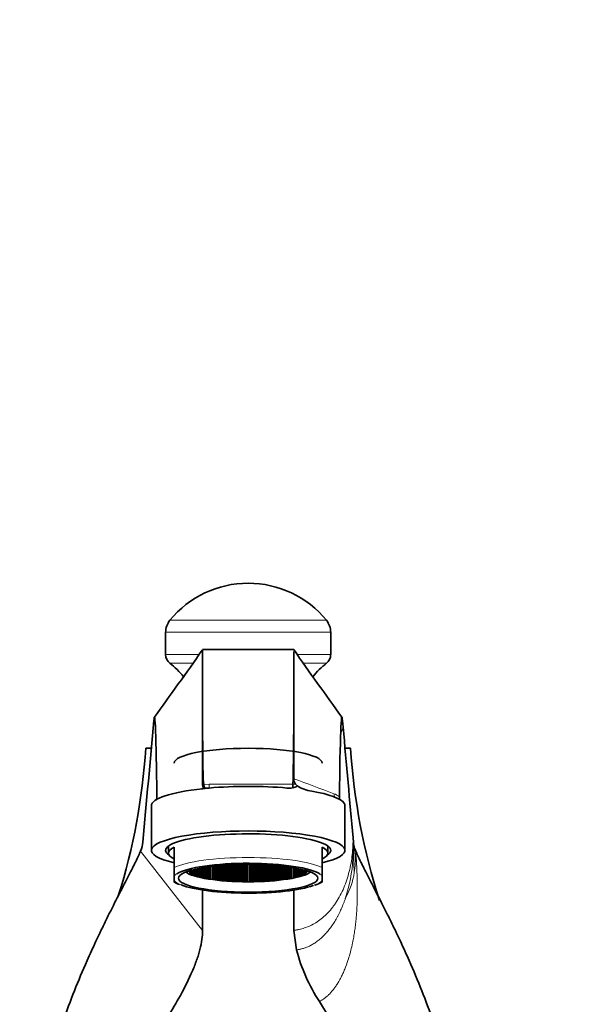
# Model space of a CAD drawing. Units: millimetres. Extents: x 0 to 2437, y 0 to 2748.
# Drawn here: x 1046 to 1147, y 1916 to 2089 of the extents above; entities that cross this region are included whole.
import ezdxf
from ezdxf import colors
from ezdxf.entities.mleader import LeaderData, LeaderLine
from ezdxf.math import Vec2, Vec3

# ---------------------------------------------------------------- set-up
doc = ezdxf.new("R2010")
doc.units = ezdxf.units.MM
doc.layers.add('DV1_Défaut', color=7, linetype='Continuous')
doc.layers.add('Défaut', color=7, linetype='Continuous')

# ---------------------------------------------------------------- blocks, each defined once
blk = doc.blocks.new('_DOT')
at = {"color": 0}
blk.add_line((0, 0), (-1, 0), dxfattribs=at)
at = {"color": 0, "const_width": 0.333}
blk.add_lwpolyline([(-0.1665, 0, 1), (0.1665, 0, 1)], format="xyb", close=True, dxfattribs=at)
blk = doc.blocks.new('SE')
at = {"layer": 'DV1_Défaut', "color": 7, "linetype": 'Continuous', "lineweight": 18}
for p, q in [((1072.36, 1983.72), (1099.86, 1983.72)), ((1071.61, 1981.61), (1100.61, 1981.61)), ((1071.61, 1977.69), (1077.37, 1977.69)), ((1072.33, 1976.19), (1076.29, 1976.19)), ((1094.85, 1977.69), (1100.61, 1977.69)), ((1095.82, 1976.19), (1099.88, 1976.19)), ((1078.29, 1954.85), (1079.28, 1954.94)), ((1079.28, 1954.94), (1093.93, 1954.94)), ((1079.28, 1954.24), (1079.28, 1954.94)), ((1104.61, 1944.74), (1104.53, 1941.77)), ((1067.21, 1943.17), (1078.11, 1929.23)), ((1104.53, 1941.77), (1104.67, 1941.42))]:
    blk.add_line(p, q, dxfattribs=at)
at = {"layer": 'DV1_Défaut', "color": 7, "linetype": 'Continuous', "lineweight": 35}
for p, q in [((1071.61, 1981.61), (1071.61, 1977.69)), ((1100.61, 1977.69), (1100.61, 1981.61)), ((1094.11, 1978.58), (1078.11, 1978.58)), ((1094.11, 1973.71), (1094.11, 1978.26)), ((1078.11, 1964.49), (1078.11, 1973.71)), ((1094.11, 1964.2), (1094.11, 1973.71)), ((1102.8, 1964.96), (1102.69, 1966.11)), ((1069.08, 1961.23), (1068.11, 1961.23)), ((1103.13, 1961.23), (1104.11, 1961.23)), ((1078.2, 1955.78), (1078.29, 1954.85)), ((1094.01, 1955.78), (1093.93, 1954.94)), ((1093.93, 1954.33), (1093.93, 1954.26)), ((1094.7, 1954.6), (1094.42, 1954.93)), ((1069.11, 1951.13), (1069.11, 1943.29)), ((1103.11, 1943.29), (1103.11, 1951.13)), ((1104.61, 1944.74), (1104.54, 1945.48)), ((1072.11, 1944.05), (1072.11, 1942.8)), ((1073.11, 1940.27), (1073.11, 1943.84)), ((1099.11, 1940.27), (1099.11, 1943.84)), ((1100.11, 1942.8), (1100.11, 1944.05)), ((1073.11, 1938.77), (1073.11, 1940.27)), ((1076.86, 1939.98), (1076.78, 1939.98)), ((1076.86, 1939.78), (1076.86, 1939.98)), ((1077.16, 1940.07), (1077.16, 1940.04)), ((1077.16, 1940.04), (1078.16, 1940.04)), ((1078.16, 1939.98), (1077.16, 1939.98)), ((1077.16, 1939.98), (1077.16, 1939.78)), ((1078.16, 1940.24), (1078.06, 1940.24)), ((1078.16, 1940.04), (1078.16, 1940.24)), ((1078.16, 1939.78), (1078.16, 1939.98)), ((1078.46, 1940.31), (1078.46, 1940.3)), ((1078.46, 1940.3), (1079.46, 1940.3)), ((1079.46, 1940.24), (1078.46, 1940.24)), ((1078.46, 1940.24), (1078.46, 1940.04)), ((1078.46, 1940.04), (1079.46, 1940.04)), ((1079.46, 1939.98), (1078.46, 1939.98)), ((1078.46, 1939.98), (1078.46, 1939.78)), ((1079.46, 1940.3), (1079.46, 1940.45)), ((1079.46, 1940.04), (1079.46, 1940.24)), ((1079.46, 1939.78), (1079.46, 1939.98)), ((1079.76, 1940.49), (1079.76, 1940.3)), ((1079.76, 1940.3), (1080.76, 1940.3)), ((1080.76, 1940.24), (1079.76, 1940.24)), ((1079.76, 1940.24), (1079.76, 1940.04)), ((1079.76, 1940.04), (1080.76, 1940.04)), ((1080.76, 1939.98), (1079.76, 1939.98)), ((1079.76, 1939.98), (1079.76, 1939.78)), ((1080.76, 1940.5), (1079.86, 1940.5)), ((1080.4, 1940.56), (1080.76, 1940.56)), ((1080.76, 1940.56), (1080.76, 1940.6)), ((1080.76, 1940.3), (1080.76, 1940.5)), ((1080.76, 1940.04), (1080.76, 1940.24)), ((1080.76, 1939.78), (1080.76, 1939.98)), ((1081.06, 1940.62), (1081.06, 1940.56)), ((1081.06, 1940.56), (1082.06, 1940.56)), ((1081.06, 1940.5), (1081.06, 1940.3)), ((1082.06, 1940.5), (1081.06, 1940.5)), ((1081.06, 1940.3), (1082.06, 1940.3)), ((1082.06, 1940.24), (1081.06, 1940.24)), ((1081.06, 1940.24), (1081.06, 1940.04)), ((1081.06, 1940.04), (1082.06, 1940.04)), ((1082.06, 1939.98), (1081.06, 1939.98)), ((1081.06, 1939.98), (1081.06, 1939.78)), ((1082.06, 1940.56), (1082.06, 1940.7)), ((1082.06, 1940.3), (1082.06, 1940.5)), ((1082.06, 1940.04), (1082.06, 1940.24)), ((1082.06, 1939.78), (1082.06, 1939.98)), ((1082.36, 1940.72), (1082.36, 1940.56)), ((1082.36, 1940.56), (1083.36, 1940.56)), ((1082.36, 1940.5), (1082.36, 1940.3)), ((1083.36, 1940.5), (1082.36, 1940.5)), ((1082.36, 1940.3), (1083.36, 1940.3)), ((1083.36, 1940.24), (1082.36, 1940.24)), ((1082.36, 1940.24), (1082.36, 1940.04)), ((1082.36, 1940.04), (1083.36, 1940.04)), ((1083.36, 1939.98), (1082.36, 1939.98)), ((1082.36, 1939.98), (1082.36, 1939.78)), ((1083.36, 1940.76), (1082.96, 1940.76)), ((1083.36, 1940.56), (1083.36, 1940.76)), ((1083.36, 1940.3), (1083.36, 1940.5)), ((1083.36, 1940.04), (1083.36, 1940.24)), ((1083.36, 1939.78), (1083.36, 1939.98)), ((1084.66, 1940.76), (1083.66, 1940.76)), ((1083.66, 1940.76), (1083.66, 1940.56)), ((1083.66, 1940.56), (1084.66, 1940.56)), ((1083.66, 1940.5), (1083.66, 1940.3)), ((1084.66, 1940.5), (1083.66, 1940.5)), ((1083.66, 1940.3), (1084.66, 1940.3)), ((1084.66, 1940.24), (1083.66, 1940.24)), ((1083.66, 1940.24), (1083.66, 1940.04)), ((1083.66, 1940.04), (1084.66, 1940.04)), ((1084.66, 1939.98), (1083.66, 1939.98)), ((1083.66, 1939.98), (1083.66, 1939.78)), ((1084.46, 1940.82), (1084.66, 1940.82)), ((1084.66, 1940.82), (1084.66, 1940.82)), ((1084.66, 1940.56), (1084.66, 1940.76)), ((1084.66, 1940.3), (1084.66, 1940.5)), ((1084.66, 1940.04), (1084.66, 1940.24)), ((1084.66, 1939.78), (1084.66, 1939.98)), ((1084.96, 1940.83), (1084.96, 1940.82)), ((1084.96, 1940.82), (1085.96, 1940.82)), ((1085.96, 1940.76), (1084.96, 1940.76)), ((1084.96, 1940.76), (1084.96, 1940.56)), ((1084.96, 1940.56), (1085.96, 1940.56)), ((1084.96, 1940.5), (1084.96, 1940.3)), ((1085.96, 1940.5), (1084.96, 1940.5)), ((1084.96, 1940.3), (1085.96, 1940.3)), ((1085.96, 1940.24), (1084.96, 1940.24)), ((1084.96, 1940.24), (1084.96, 1940.04)), ((1084.96, 1940.04), (1085.96, 1940.04)), ((1085.96, 1939.98), (1084.96, 1939.98)), ((1084.96, 1939.98), (1084.96, 1939.78)), ((1085.96, 1940.82), (1085.96, 1940.84)), ((1085.96, 1940.56), (1085.96, 1940.76)), ((1085.96, 1940.3), (1085.96, 1940.5)), ((1085.96, 1940.04), (1085.96, 1940.24)), ((1085.96, 1939.78), (1085.96, 1939.98)), ((1086.26, 1940.84), (1086.26, 1940.82)), ((1086.26, 1940.82), (1087.26, 1940.82)), ((1087.26, 1940.76), (1086.26, 1940.76)), ((1086.26, 1940.76), (1086.26, 1940.56)), ((1086.26, 1940.56), (1087.26, 1940.56)), ((1087.26, 1940.5), (1086.26, 1940.5)), ((1086.26, 1940.5), (1086.26, 1940.3)), ((1086.26, 1940.3), (1087.26, 1940.3)), ((1087.26, 1940.24), (1086.26, 1940.24)), ((1086.26, 1940.24), (1086.26, 1940.04)), ((1086.26, 1940.04), (1087.26, 1940.04)), ((1086.26, 1939.98), (1086.26, 1939.78)), ((1087.26, 1939.98), (1086.26, 1939.98)), ((1087.26, 1940.82), (1087.26, 1940.83)), ((1087.26, 1940.56), (1087.26, 1940.76)), ((1087.26, 1940.3), (1087.26, 1940.5)), ((1087.26, 1940.04), (1087.26, 1940.24)), ((1087.26, 1939.78), (1087.26, 1939.98)), ((1087.56, 1940.82), (1087.56, 1940.82)), ((1087.56, 1940.82), (1087.75, 1940.82)), ((1088.56, 1940.76), (1087.56, 1940.76)), ((1087.56, 1940.76), (1087.56, 1940.56)), ((1087.56, 1940.56), (1088.56, 1940.56)), ((1088.56, 1940.5), (1087.56, 1940.5)), ((1087.56, 1940.5), (1087.56, 1940.3)), ((1087.56, 1940.3), (1088.56, 1940.3)), ((1088.56, 1940.24), (1087.56, 1940.24)), ((1087.56, 1940.24), (1087.56, 1940.04)), ((1087.56, 1940.04), (1088.56, 1940.04)), ((1087.56, 1939.98), (1087.56, 1939.78)), ((1088.56, 1939.98), (1087.56, 1939.98)), ((1088.56, 1940.56), (1088.56, 1940.76)), ((1088.56, 1940.3), (1088.56, 1940.5)), ((1088.56, 1940.04), (1088.56, 1940.24)), ((1088.56, 1939.78), (1088.56, 1939.98)), ((1088.86, 1940.76), (1088.86, 1940.56)), ((1089.25, 1940.76), (1088.86, 1940.76)), ((1088.86, 1940.56), (1089.86, 1940.56)), ((1089.86, 1940.5), (1088.86, 1940.5)), ((1088.86, 1940.5), (1088.86, 1940.3)), ((1088.86, 1940.3), (1089.86, 1940.3)), ((1089.86, 1940.24), (1088.86, 1940.24)), ((1088.86, 1940.24), (1088.86, 1940.04)), ((1088.86, 1940.04), (1089.86, 1940.04)), ((1088.86, 1939.98), (1088.86, 1939.78)), ((1089.86, 1939.98), (1088.86, 1939.98)), ((1089.86, 1940.56), (1089.86, 1940.72)), ((1089.86, 1940.3), (1089.86, 1940.5)), ((1089.86, 1940.04), (1089.86, 1940.24)), ((1089.86, 1939.78), (1089.86, 1939.98)), ((1090.16, 1940.7), (1090.16, 1940.56)), ((1090.16, 1940.56), (1091.16, 1940.56)), ((1091.16, 1940.5), (1090.16, 1940.5)), ((1090.16, 1940.5), (1090.16, 1940.3)), ((1090.16, 1940.3), (1091.16, 1940.3)), ((1091.16, 1940.24), (1090.16, 1940.24)), ((1090.16, 1940.24), (1090.16, 1940.04)), ((1090.16, 1940.04), (1091.16, 1940.04)), ((1090.16, 1939.98), (1090.16, 1939.78)), ((1091.16, 1939.98), (1090.16, 1939.98)), ((1091.16, 1940.56), (1091.16, 1940.62)), ((1091.16, 1940.3), (1091.16, 1940.5)), ((1091.16, 1940.04), (1091.16, 1940.24)), ((1091.16, 1939.78), (1091.16, 1939.98)), ((1091.45, 1940.6), (1091.45, 1940.56)), ((1091.45, 1940.56), (1091.82, 1940.56)), ((1092.35, 1940.5), (1091.45, 1940.5)), ((1091.45, 1940.5), (1091.45, 1940.3)), ((1091.45, 1940.3), (1092.45, 1940.3)), ((1092.45, 1940.24), (1091.45, 1940.24)), ((1091.45, 1940.24), (1091.45, 1940.04)), ((1091.45, 1940.04), (1092.45, 1940.04)), ((1091.45, 1939.98), (1091.45, 1939.78)), ((1092.45, 1939.98), (1091.45, 1939.98)), ((1092.45, 1940.3), (1092.45, 1940.49)), ((1092.45, 1940.04), (1092.45, 1940.24)), ((1092.45, 1939.78), (1092.45, 1939.98)), ((1092.75, 1940.45), (1092.75, 1940.3)), ((1092.75, 1940.3), (1093.75, 1940.3)), ((1093.75, 1940.24), (1092.75, 1940.24)), ((1092.75, 1940.24), (1092.75, 1940.04)), ((1092.75, 1940.04), (1093.75, 1940.04)), ((1092.75, 1939.98), (1092.75, 1939.78)), ((1093.75, 1939.98), (1092.75, 1939.98)), ((1093.75, 1940.3), (1093.75, 1940.31)), ((1093.75, 1940.04), (1093.75, 1940.24)), ((1093.75, 1939.78), (1093.75, 1939.98)), ((1094.15, 1940.24), (1094.05, 1940.24)), ((1094.05, 1940.24), (1094.05, 1940.04)), ((1094.05, 1940.04), (1095.05, 1940.04)), ((1094.05, 1939.98), (1094.05, 1939.78)), ((1095.05, 1939.98), (1094.05, 1939.98)), ((1095.05, 1940.04), (1095.05, 1940.07)), ((1095.05, 1939.78), (1095.05, 1939.98)), ((1095.44, 1939.98), (1095.35, 1939.98)), ((1095.35, 1939.98), (1095.35, 1939.78)), ((1099.11, 1938.77), (1099.11, 1940.27)), ((1073.11, 1938.77), (1073.11, 1938.01)), ((1075.55, 1939.64), (1075.55, 1939.52)), ((1075.56, 1939.52), (1075.55, 1939.52)), ((1075.56, 1939.64), (1075.56, 1939.52)), ((1076.86, 1939.72), (1075.86, 1939.72)), ((1075.86, 1939.72), (1075.86, 1939.52)), ((1075.86, 1939.52), (1076.86, 1939.52)), ((1076.86, 1939.46), (1075.86, 1939.46)), ((1075.86, 1939.46), (1075.86, 1939.31)), ((1075.94, 1939.46), (1075.94, 1939.26)), ((1075.94, 1939.26), (1076.86, 1939.26)), ((1076.01, 1939.78), (1076.86, 1939.78)), ((1076.06, 1939.2), (1076.86, 1939.2)), ((1076.52, 1939.2), (1076.52, 1939)), ((1076.86, 1939), (1076.52, 1939)), ((1076.86, 1938.94), (1076.69, 1938.94)), ((1076.86, 1939.52), (1076.86, 1939.72)), ((1076.86, 1939.26), (1076.86, 1939.46)), ((1076.86, 1939.2), (1076.86, 1939)), ((1076.86, 1938.88), (1076.86, 1938.94)), ((1077.16, 1939.78), (1078.16, 1939.78)), ((1078.16, 1939.72), (1077.16, 1939.72)), ((1077.16, 1939.72), (1077.16, 1939.52)), ((1077.16, 1939.52), (1078.16, 1939.52)), ((1077.16, 1939.46), (1077.16, 1939.26)), ((1078.16, 1939.46), (1077.16, 1939.46)), ((1077.16, 1939.26), (1078.16, 1939.26)), ((1078.16, 1939.2), (1077.16, 1939.2)), ((1077.16, 1939.2), (1077.16, 1939)), ((1077.16, 1939), (1078.16, 1939)), ((1078.16, 1938.94), (1077.16, 1938.94)), ((1077.16, 1938.94), (1077.16, 1938.79)), ((1077.33, 1938.94), (1077.33, 1938.74)), ((1077.33, 1938.74), (1078.16, 1938.74)), ((1078.16, 1938.68), (1077.56, 1938.68)), ((1078.16, 1939.52), (1078.16, 1939.72)), ((1078.16, 1939.26), (1078.16, 1939.46)), ((1078.16, 1939), (1078.16, 1939.2)), ((1078.16, 1938.74), (1078.16, 1938.94)), ((1078.16, 1938.54), (1078.16, 1938.68)), ((1078.46, 1939.78), (1079.46, 1939.78)), ((1079.46, 1939.72), (1078.46, 1939.72)), ((1078.46, 1939.72), (1078.46, 1939.52)), ((1078.46, 1939.52), (1079.46, 1939.52)), ((1079.46, 1939.46), (1078.46, 1939.46)), ((1078.46, 1939.46), (1078.46, 1939.26)), ((1078.46, 1939.26), (1079.46, 1939.26)), ((1079.46, 1939.2), (1078.46, 1939.2)), ((1078.46, 1939.2), (1078.46, 1939)), ((1078.46, 1939), (1079.46, 1939)), ((1078.46, 1938.94), (1078.46, 1938.74)), ((1079.46, 1938.94), (1078.46, 1938.94)), ((1078.46, 1938.74), (1079.46, 1938.74)), ((1079.46, 1938.68), (1078.46, 1938.68)), ((1078.46, 1938.68), (1078.46, 1938.48)), ((1078.46, 1938.48), (1079.46, 1938.48)), ((1079.46, 1938.42), (1078.75, 1938.42)), ((1079.46, 1939.52), (1079.46, 1939.72)), ((1079.46, 1939.26), (1079.46, 1939.46)), ((1079.46, 1939), (1079.46, 1939.2)), ((1079.46, 1938.74), (1079.46, 1938.94)), ((1079.46, 1938.48), (1079.46, 1938.68)), ((1079.46, 1938.3), (1079.46, 1938.42)), ((1079.76, 1939.78), (1080.76, 1939.78)), ((1080.76, 1939.72), (1079.76, 1939.72)), ((1079.76, 1939.72), (1079.76, 1939.52)), ((1079.76, 1939.52), (1080.76, 1939.52)), ((1080.76, 1939.46), (1079.76, 1939.46)), ((1079.76, 1939.46), (1079.76, 1939.26)), ((1079.76, 1939.26), (1080.76, 1939.26)), ((1080.76, 1939.2), (1079.76, 1939.2)), ((1079.76, 1939.2), (1079.76, 1939)), ((1079.76, 1939), (1080.76, 1939)), ((1080.76, 1938.94), (1079.76, 1938.94)), ((1079.76, 1938.94), (1079.76, 1938.74)), ((1079.76, 1938.74), (1080.76, 1938.74)), ((1080.76, 1938.68), (1079.76, 1938.68)), ((1079.76, 1938.68), (1079.76, 1938.48)), ((1079.76, 1938.48), (1080.76, 1938.48)), ((1080.76, 1938.42), (1079.76, 1938.42)), ((1079.76, 1938.42), (1079.76, 1938.25)), ((1080, 1938.42), (1080, 1938.22)), ((1080, 1938.22), (1080.76, 1938.22)), ((1080.76, 1938.16), (1080.47, 1938.16)), ((1080.76, 1939.52), (1080.76, 1939.72)), ((1080.76, 1939.26), (1080.76, 1939.46)), ((1080.76, 1939), (1080.76, 1939.2)), ((1080.76, 1938.74), (1080.76, 1938.94)), ((1080.76, 1938.48), (1080.76, 1938.68)), ((1080.76, 1938.22), (1080.76, 1938.42)), ((1080.76, 1938.13), (1080.76, 1938.16)), ((1081.06, 1939.78), (1082.06, 1939.78)), ((1082.06, 1939.72), (1081.06, 1939.72)), ((1081.06, 1939.72), (1081.06, 1939.52)), ((1081.06, 1939.52), (1082.06, 1939.52)), ((1082.06, 1939.46), (1081.06, 1939.46)), ((1081.06, 1939.46), (1081.06, 1939.26)), ((1081.06, 1939.26), (1082.06, 1939.26)), ((1082.06, 1939.2), (1081.06, 1939.2)), ((1081.06, 1939.2), (1081.06, 1939)), ((1081.06, 1939), (1082.06, 1939)), ((1082.06, 1938.94), (1081.06, 1938.94)), ((1081.06, 1938.94), (1081.06, 1938.74)), ((1081.06, 1938.74), (1082.06, 1938.74)), ((1082.06, 1938.68), (1081.06, 1938.68)), ((1081.06, 1938.68), (1081.06, 1938.48)), ((1081.06, 1938.48), (1082.06, 1938.48)), ((1081.06, 1938.42), (1081.06, 1938.22)), ((1082.06, 1938.42), (1081.06, 1938.42)), ((1081.06, 1938.22), (1082.06, 1938.22)), ((1082.06, 1938.16), (1081.06, 1938.16)), ((1081.06, 1938.16), (1081.06, 1938.09)), ((1082.06, 1939.52), (1082.06, 1939.72)), ((1082.06, 1939.26), (1082.06, 1939.46)), ((1082.06, 1939), (1082.06, 1939.2)), ((1082.06, 1938.74), (1082.06, 1938.94)), ((1082.06, 1938.48), (1082.06, 1938.68)), ((1082.06, 1938.22), (1082.06, 1938.42)), ((1082.06, 1938), (1082.06, 1938.16)), ((1082.36, 1939.78), (1083.36, 1939.78)), ((1083.36, 1939.72), (1082.36, 1939.72)), ((1082.36, 1939.72), (1082.36, 1939.52)), ((1082.36, 1939.52), (1083.36, 1939.52)), ((1083.36, 1939.46), (1082.36, 1939.46)), ((1082.36, 1939.46), (1082.36, 1939.26)), ((1082.36, 1939.26), (1083.36, 1939.26)), ((1082.36, 1939.2), (1082.36, 1939)), ((1083.36, 1939.2), (1082.36, 1939.2)), ((1082.36, 1939), (1083.36, 1939)), ((1083.36, 1938.94), (1082.36, 1938.94)), ((1082.36, 1938.94), (1082.36, 1938.74)), ((1082.36, 1938.74), (1083.36, 1938.74)), ((1082.36, 1938.68), (1082.36, 1938.48)), ((1083.36, 1938.68), (1082.36, 1938.68)), ((1082.36, 1938.48), (1083.36, 1938.48)), ((1083.36, 1938.42), (1082.36, 1938.42)), ((1082.36, 1938.42), (1082.36, 1938.22)), ((1082.36, 1938.22), (1083.36, 1938.22)), ((1083.36, 1938.16), (1082.36, 1938.16)), ((1082.36, 1938.16), (1082.36, 1937.98)), ((1082.6, 1938.16), (1082.6, 1937.96)), ((1083.36, 1939.52), (1083.36, 1939.72)), ((1083.36, 1939.26), (1083.36, 1939.46)), ((1083.36, 1939), (1083.36, 1939.2)), ((1083.36, 1938.74), (1083.36, 1938.94)), ((1083.36, 1938.48), (1083.36, 1938.68)), ((1083.36, 1938.22), (1083.36, 1938.42)), ((1083.36, 1937.96), (1083.36, 1938.16)), ((1083.66, 1939.78), (1084.66, 1939.78)), ((1084.66, 1939.72), (1083.66, 1939.72)), ((1083.66, 1939.72), (1083.66, 1939.52)), ((1083.66, 1939.52), (1084.66, 1939.52)), ((1083.66, 1939.46), (1083.66, 1939.26)), ((1084.66, 1939.46), (1083.66, 1939.46)), ((1083.66, 1939.26), (1084.66, 1939.26)), ((1083.66, 1939.2), (1083.66, 1939)), ((1084.66, 1939.2), (1083.66, 1939.2)), ((1083.66, 1939), (1084.66, 1939)), ((1083.66, 1938.94), (1083.66, 1938.74)), ((1084.66, 1938.94), (1083.66, 1938.94)), ((1083.66, 1938.74), (1084.66, 1938.74)), ((1083.66, 1938.68), (1083.66, 1938.48)), ((1084.66, 1938.68), (1083.66, 1938.68)), ((1083.66, 1938.48), (1084.66, 1938.48)), ((1083.66, 1938.42), (1083.66, 1938.22)), ((1084.66, 1938.42), (1083.66, 1938.42)), ((1083.66, 1938.22), (1084.66, 1938.22)), ((1083.66, 1938.16), (1083.66, 1937.96)), ((1084.66, 1938.16), (1083.66, 1938.16)), ((1084.66, 1939.52), (1084.66, 1939.72)), ((1084.66, 1939.26), (1084.66, 1939.46)), ((1084.66, 1939), (1084.66, 1939.2)), ((1084.66, 1938.74), (1084.66, 1938.94)), ((1084.66, 1938.48), (1084.66, 1938.68)), ((1084.66, 1938.22), (1084.66, 1938.42)), ((1084.66, 1937.96), (1084.66, 1938.16)), ((1084.96, 1939.78), (1085.96, 1939.78)), ((1085.96, 1939.72), (1084.96, 1939.72)), ((1084.96, 1939.72), (1084.96, 1939.52)), ((1084.96, 1939.52), (1085.96, 1939.52)), ((1084.96, 1939.46), (1084.96, 1939.26)), ((1085.96, 1939.46), (1084.96, 1939.46)), ((1084.96, 1939.26), (1085.96, 1939.26)), ((1084.96, 1939.2), (1084.96, 1939)), ((1085.96, 1939.2), (1084.96, 1939.2)), ((1084.96, 1939), (1085.96, 1939)), ((1084.96, 1938.94), (1084.96, 1938.74)), ((1085.96, 1938.94), (1084.96, 1938.94)), ((1084.96, 1938.74), (1085.96, 1938.74)), ((1084.96, 1938.68), (1084.96, 1938.48)), ((1085.96, 1938.68), (1084.96, 1938.68)), ((1084.96, 1938.48), (1085.96, 1938.48)), ((1084.96, 1938.42), (1084.96, 1938.22)), ((1085.96, 1938.42), (1084.96, 1938.42)), ((1084.96, 1938.22), (1085.96, 1938.22)), ((1084.96, 1938.16), (1084.96, 1937.96)), ((1085.96, 1938.16), (1084.96, 1938.16)), ((1085.96, 1939.52), (1085.96, 1939.72)), ((1085.96, 1939.26), (1085.96, 1939.46)), ((1085.96, 1939), (1085.96, 1939.2)), ((1085.96, 1938.74), (1085.96, 1938.94)), ((1085.96, 1938.48), (1085.96, 1938.68)), ((1085.96, 1938.22), (1085.96, 1938.42)), ((1085.96, 1937.96), (1085.96, 1938.16)), ((1086.26, 1939.78), (1087.26, 1939.78)), ((1087.26, 1939.72), (1086.26, 1939.72)), ((1086.26, 1939.72), (1086.26, 1939.52)), ((1086.26, 1939.52), (1087.26, 1939.52)), ((1087.26, 1939.46), (1086.26, 1939.46)), ((1086.26, 1939.46), (1086.26, 1939.26)), ((1086.26, 1939.26), (1087.26, 1939.26)), ((1087.26, 1939.2), (1086.26, 1939.2)), ((1086.26, 1939.2), (1086.26, 1939)), ((1086.26, 1939), (1087.26, 1939)), ((1087.26, 1938.94), (1086.26, 1938.94)), ((1086.26, 1938.94), (1086.26, 1938.74)), ((1086.26, 1938.74), (1087.26, 1938.74)), ((1087.26, 1938.68), (1086.26, 1938.68)), ((1086.26, 1938.68), (1086.26, 1938.48)), ((1086.26, 1938.48), (1087.26, 1938.48)), ((1087.26, 1938.42), (1086.26, 1938.42)), ((1086.26, 1938.42), (1086.26, 1938.22)), ((1086.26, 1938.22), (1087.26, 1938.22)), ((1087.26, 1938.16), (1086.26, 1938.16)), ((1086.26, 1938.16), (1086.26, 1937.96)), ((1087.26, 1939.52), (1087.26, 1939.72)), ((1087.26, 1939.26), (1087.26, 1939.46)), ((1087.26, 1939), (1087.26, 1939.2)), ((1087.26, 1938.74), (1087.26, 1938.94)), ((1087.26, 1938.48), (1087.26, 1938.68)), ((1087.26, 1938.22), (1087.26, 1938.42)), ((1087.26, 1937.96), (1087.26, 1938.16)), ((1087.56, 1939.78), (1088.56, 1939.78)), ((1088.56, 1939.72), (1087.56, 1939.72)), ((1087.56, 1939.72), (1087.56, 1939.52)), ((1087.56, 1939.52), (1088.56, 1939.52)), ((1088.56, 1939.46), (1087.56, 1939.46)), ((1087.56, 1939.46), (1087.56, 1939.26)), ((1087.56, 1939.26), (1088.56, 1939.26)), ((1088.56, 1939.2), (1087.56, 1939.2)), ((1087.56, 1939.2), (1087.56, 1939)), ((1087.56, 1939), (1088.56, 1939)), ((1088.56, 1938.94), (1087.56, 1938.94)), ((1087.56, 1938.94), (1087.56, 1938.74)), ((1087.56, 1938.74), (1088.56, 1938.74)), ((1088.56, 1938.68), (1087.56, 1938.68)), ((1087.56, 1938.68), (1087.56, 1938.48)), ((1087.56, 1938.48), (1088.56, 1938.48)), ((1088.56, 1938.42), (1087.56, 1938.42)), ((1087.56, 1938.42), (1087.56, 1938.22)), ((1087.56, 1938.22), (1088.56, 1938.22)), ((1088.56, 1938.16), (1087.56, 1938.16)), ((1087.56, 1938.16), (1087.56, 1937.96)), ((1088.56, 1939.52), (1088.56, 1939.72)), ((1088.56, 1939.26), (1088.56, 1939.46)), ((1088.56, 1939), (1088.56, 1939.2)), ((1088.56, 1938.74), (1088.56, 1938.94)), ((1088.56, 1938.48), (1088.56, 1938.68)), ((1088.56, 1938.22), (1088.56, 1938.42)), ((1088.56, 1937.96), (1088.56, 1938.16)), ((1088.86, 1939.78), (1089.86, 1939.78)), ((1089.86, 1939.72), (1088.86, 1939.72)), ((1088.86, 1939.72), (1088.86, 1939.52)), ((1088.86, 1939.52), (1089.86, 1939.52)), ((1089.86, 1939.46), (1088.86, 1939.46)), ((1088.86, 1939.46), (1088.86, 1939.26)), ((1088.86, 1939.26), (1089.86, 1939.26)), ((1089.86, 1939.2), (1088.86, 1939.2)), ((1088.86, 1939.2), (1088.86, 1939)), ((1088.86, 1939), (1089.86, 1939)), ((1089.86, 1938.94), (1088.86, 1938.94)), ((1088.86, 1938.94), (1088.86, 1938.74)), ((1088.86, 1938.74), (1089.86, 1938.74)), ((1089.86, 1938.68), (1088.86, 1938.68)), ((1088.86, 1938.68), (1088.86, 1938.48)), ((1088.86, 1938.48), (1089.86, 1938.48)), ((1089.86, 1938.42), (1088.86, 1938.42)), ((1088.86, 1938.42), (1088.86, 1938.22)), ((1088.86, 1938.22), (1089.86, 1938.22)), ((1089.86, 1938.16), (1088.86, 1938.16)), ((1088.86, 1938.16), (1088.86, 1937.96)), ((1089.62, 1938.16), (1089.62, 1937.96)), ((1089.86, 1939.52), (1089.86, 1939.72)), ((1089.86, 1939.26), (1089.86, 1939.46)), ((1089.86, 1939), (1089.86, 1939.2)), ((1089.86, 1938.74), (1089.86, 1938.94)), ((1089.86, 1938.48), (1089.86, 1938.68)), ((1089.86, 1938.22), (1089.86, 1938.42)), ((1089.86, 1937.98), (1089.86, 1938.16)), ((1090.16, 1939.78), (1091.16, 1939.78)), ((1091.16, 1939.72), (1090.16, 1939.72)), ((1090.16, 1939.72), (1090.16, 1939.52)), ((1090.16, 1939.52), (1091.16, 1939.52)), ((1091.16, 1939.46), (1090.16, 1939.46)), ((1090.16, 1939.46), (1090.16, 1939.26)), ((1090.16, 1939.26), (1091.16, 1939.26)), ((1091.16, 1939.2), (1090.16, 1939.2)), ((1090.16, 1939.2), (1090.16, 1939)), ((1090.16, 1939), (1091.16, 1939)), ((1091.16, 1938.94), (1090.16, 1938.94)), ((1090.16, 1938.94), (1090.16, 1938.74)), ((1090.16, 1938.74), (1091.16, 1938.74)), ((1091.16, 1938.68), (1090.16, 1938.68)), ((1090.16, 1938.68), (1090.16, 1938.48)), ((1090.16, 1938.48), (1091.16, 1938.48)), ((1091.16, 1938.42), (1090.16, 1938.42)), ((1090.16, 1938.42), (1090.16, 1938.22)), ((1090.16, 1938.22), (1091.16, 1938.22)), ((1091.16, 1938.16), (1090.16, 1938.16)), ((1090.16, 1938.16), (1090.16, 1938)), ((1091.16, 1939.52), (1091.16, 1939.72)), ((1091.16, 1939.26), (1091.16, 1939.46)), ((1091.16, 1939), (1091.16, 1939.2)), ((1091.16, 1938.74), (1091.16, 1938.94)), ((1091.16, 1938.48), (1091.16, 1938.68)), ((1091.16, 1938.22), (1091.16, 1938.42)), ((1091.16, 1938.09), (1091.16, 1938.16)), ((1091.45, 1939.78), (1092.45, 1939.78)), ((1092.45, 1939.72), (1091.45, 1939.72)), ((1091.45, 1939.72), (1091.45, 1939.52)), ((1091.45, 1939.52), (1092.45, 1939.52)), ((1092.45, 1939.46), (1091.45, 1939.46)), ((1091.45, 1939.46), (1091.45, 1939.26)), ((1091.45, 1939.26), (1092.45, 1939.26)), ((1092.45, 1939.2), (1091.45, 1939.2)), ((1091.45, 1939.2), (1091.45, 1939)), ((1091.45, 1939), (1092.45, 1939)), ((1092.45, 1938.94), (1091.45, 1938.94)), ((1091.45, 1938.94), (1091.45, 1938.74)), ((1091.45, 1938.74), (1092.45, 1938.74)), ((1092.45, 1938.68), (1091.45, 1938.68)), ((1091.45, 1938.68), (1091.45, 1938.48)), ((1091.45, 1938.48), (1092.45, 1938.48)), ((1092.45, 1938.42), (1091.45, 1938.42)), ((1091.45, 1938.42), (1091.45, 1938.22)), ((1091.45, 1938.22), (1092.21, 1938.22)), ((1091.75, 1938.16), (1091.45, 1938.16)), ((1091.45, 1938.16), (1091.45, 1938.13)), ((1092.21, 1938.42), (1092.21, 1938.22)), ((1092.45, 1939.52), (1092.45, 1939.72)), ((1092.45, 1939.26), (1092.45, 1939.46)), ((1092.45, 1939), (1092.45, 1939.2)), ((1092.45, 1938.74), (1092.45, 1938.94)), ((1092.45, 1938.48), (1092.45, 1938.68)), ((1092.45, 1938.25), (1092.45, 1938.42)), ((1092.75, 1939.78), (1093.75, 1939.78)), ((1093.75, 1939.72), (1092.75, 1939.72)), ((1092.75, 1939.72), (1092.75, 1939.52)), ((1092.75, 1939.52), (1093.75, 1939.52)), ((1093.75, 1939.46), (1092.75, 1939.46)), ((1092.75, 1939.46), (1092.75, 1939.26)), ((1092.75, 1939.26), (1093.75, 1939.26)), ((1093.75, 1939.2), (1092.75, 1939.2)), ((1092.75, 1939.2), (1092.75, 1939)), ((1092.75, 1939), (1093.75, 1939)), ((1093.75, 1938.94), (1092.75, 1938.94)), ((1092.75, 1938.94), (1092.75, 1938.74)), ((1092.75, 1938.74), (1093.75, 1938.74)), ((1093.75, 1938.68), (1092.75, 1938.68)), ((1092.75, 1938.68), (1092.75, 1938.48)), ((1092.75, 1938.48), (1093.75, 1938.48)), ((1093.47, 1938.42), (1092.75, 1938.42)), ((1092.75, 1938.42), (1092.75, 1938.3)), ((1093.75, 1939.52), (1093.75, 1939.72)), ((1093.75, 1939.26), (1093.75, 1939.46)), ((1093.75, 1939), (1093.75, 1939.2)), ((1093.75, 1938.74), (1093.75, 1938.94)), ((1093.75, 1938.48), (1093.75, 1938.68)), ((1094.05, 1939.78), (1095.05, 1939.78)), ((1095.05, 1939.72), (1094.05, 1939.72)), ((1094.05, 1939.72), (1094.05, 1939.52)), ((1094.05, 1939.52), (1095.05, 1939.52)), ((1095.05, 1939.46), (1094.05, 1939.46)), ((1094.05, 1939.46), (1094.05, 1939.26)), ((1094.05, 1939.26), (1095.05, 1939.26)), ((1095.05, 1939.2), (1094.05, 1939.2)), ((1094.05, 1939.2), (1094.05, 1939)), ((1094.05, 1939), (1095.05, 1939)), ((1095.05, 1938.94), (1094.05, 1938.94)), ((1094.05, 1938.94), (1094.05, 1938.74)), ((1094.05, 1938.74), (1094.88, 1938.74)), ((1094.66, 1938.68), (1094.05, 1938.68)), ((1094.05, 1938.68), (1094.05, 1938.54)), ((1094.88, 1938.94), (1094.88, 1938.74)), ((1095.05, 1939.52), (1095.05, 1939.72)), ((1095.05, 1939.26), (1095.05, 1939.46)), ((1095.05, 1939), (1095.05, 1939.2)), ((1095.05, 1938.79), (1095.05, 1938.94)), ((1095.35, 1939.78), (1096.2, 1939.78)), ((1096.35, 1939.72), (1095.35, 1939.72)), ((1095.35, 1939.72), (1095.35, 1939.52)), ((1095.35, 1939.52), (1096.35, 1939.52)), ((1096.35, 1939.46), (1095.35, 1939.46)), ((1095.35, 1939.46), (1095.35, 1939.26)), ((1095.35, 1939.26), (1096.27, 1939.26)), ((1095.35, 1939), (1095.35, 1939.2)), ((1095.35, 1939.2), (1096.15, 1939.2)), ((1095.69, 1939), (1095.35, 1939)), ((1095.53, 1938.94), (1095.35, 1938.94)), ((1095.35, 1938.94), (1095.35, 1938.88)), ((1095.69, 1939.2), (1095.69, 1939)), ((1096.27, 1939.46), (1096.27, 1939.26)), ((1096.35, 1939.52), (1096.35, 1939.72)), ((1096.35, 1939.31), (1096.35, 1939.46)), ((1096.65, 1939.52), (1096.65, 1939.64)), ((1096.66, 1939.52), (1096.65, 1939.52)), ((1096.66, 1939.64), (1096.66, 1939.52)), ((1099.11, 1938.77), (1099.11, 1938.01)), ((1073.11, 1937.72), (1073.11, 1938.01)), ((1082.6, 1937.96), (1083.36, 1937.96)), ((1084.66, 1937.9), (1083.64, 1937.9)), ((1083.66, 1937.96), (1084.66, 1937.96)), ((1084.66, 1937.86), (1084.66, 1937.9)), ((1084.96, 1937.96), (1085.96, 1937.96)), ((1085.96, 1937.9), (1084.96, 1937.9)), ((1084.96, 1937.9), (1084.96, 1937.86)), ((1085.96, 1937.84), (1085.96, 1937.9)), ((1086.26, 1937.96), (1087.26, 1937.96)), ((1087.26, 1937.9), (1086.26, 1937.9)), ((1086.26, 1937.9), (1086.26, 1937.84)), ((1087.26, 1937.86), (1087.26, 1937.9)), ((1087.56, 1937.96), (1088.56, 1937.96)), ((1088.57, 1937.9), (1087.56, 1937.9)), ((1087.56, 1937.9), (1087.56, 1937.86)), ((1088.86, 1937.96), (1089.62, 1937.96)), ((1099.11, 1937.72), (1099.11, 1938.01)), ((1078.11, 1936.31), (1078.11, 1933.18)), ((1094.11, 1936.33), (1094.11, 1929.23)), ((1078.11, 1933.18), (1078.11, 1929.23)), ((1094.11, 1929.23), (1094.6, 1925.81)), ((1098.62, 1916.74), (1100.34, 1913.92))]:
    blk.add_line(p, q, dxfattribs=at)
for centre, radius, start, end in [((1086.11, 1972.46), 17.77, 39.2984, 140.7016), ((1074.93, 1981.61), 3.32, 140.7016, 180), ((1097.29, 1981.61), 3.32, 0, 39.2984), ((439.73, 2425.16), 779.08, 323.94365, 325.01737), ((2039.31, 1975.99), 961.2, 179.84872, 180.13553), ((1643.21, 2361.51), 669.44, 214.89141, 216.14131), ((1073.53, 1977.69), 1.92, 180, 231.5408), ((1062.84, 1964.23), 15.27, 38.6922, 51.5408), ((1109.38, 1964.23), 15.27, 128.4592, 141.2441), ((1098.68, 1977.69), 1.92, 308.4592, 0), ((1435.14, 1964.44), 357.04, 179.9918, 180.0379), ((1846.15, 1968.63), 768.06, 180.33052, 180.95875), ((326.54, 1968.63), 767.58, 359.04098, 359.6697), ((958.33, 1968.2), 110, 342.5956, 356.3659), ((1213.89, 1968.2), 110, 183.6341, 197.8478), ((1095.71, 1955.88), 1.6, 180.43, 216.3519), ((1079.08, 1954.75), 0.973, 176.8766, 208.3207), ((1083.21, 1955.86), 5.02, 191.6609, 199.7203), ((1093.34, 1958.21), 3.99, 264.1345, 278.4358), ((1110.83, 1954.76), 16.9, 179.3994, 181.4516), ((1093.77, 1955.7), 1.44, 276.4651, 310.5532), ((1098.13, 1960.2), 6.56, 238.5098, 262.5714), ((1066.83, 1952.92), 3.23, 345.0449, 1.4737), ((1104.59, 1952.67), 2.43, 178.9817, 192.1863), ((1062.41, 1945.23), 5.22, 336.7362, 354.5921), ((1109.49, 1945.18), 4.9, 185.1363, 191.7182), ((1110.01, 1945.3), 5.44, 191.8422, 203.0701), ((1074.85, 1940.07), 2.9, 233.2421, 253.7894), ((1096.56, 1941.55), 4.58, 286.0985, 303.7218), ((1237.03, 1844.15), 196.17, 154.6096, 154.9162), ((932.96, 1843.1), 198.63, 25.085, 25.3876), ((1215.54, 1854.16), 172.47, 154.9008, 156.1445), ((956.56, 1854.1), 172.6, 23.8562, 25.0982), ((1125.39, 1934.04), 31.88, 194.9618, 212.8796), ((1176.42, 1871.1), 129.84, 155.9996, 161.0646), ((995.79, 1871.1), 129.84, 18.9354, 24.0003)]:
    blk.add_arc(centre, radius, start, end, dxfattribs=at)
at = {"layer": 'DV1_Défaut', "color": 7, "linetype": 'Continuous', "lineweight": 18}
for centre, radius, start, end in [((392.86, 64.34), 2017.34, 69.44428, 69.65877), ((1093.2, 1813.07), 141.87, 89.5083, 89.7063), ((1099.87, 1949.63), 3.84, 53.5018, 70.023), ((1068.37, 1943.13), 36.34, 357.3145, 1.6709), ((1076.51, 1943.63), 28.08, 341.9435, 356.1977), ((1064.58, 1943.63), 40.43, 356.1503, 359.3518), ((1137.99, 1941.88), 33.33, 180.7806, 184.2877), ((1085.22, 1942.26), 19.75, 351.6168, 356.0765), ((1091.8, 1941.37), 13.11, 330.563, 351.3065)]:
    blk.add_arc(centre, radius, start, end, dxfattribs=at)
at = {"layer": 'DV1_Défaut', "color": 7, "linetype": 'Continuous', "lineweight": 35}
for centre, major_axis, ratio, start_param, end_param in [((1069.63, 1944.79), (0, -21.9), 0.021134, 1.955255, 3.372819), ((1102.59, 1944.79), (0, -21.9), 0.021134, 2.910367, 4.342254), ((1727.39, -130252.3), (-0.24, 135832.07), 0.02113, 0.231183, 0.231868), ((447.73, -129666.79), (-2.59, 135246.36), 0.021172, -0.232342, -0.231716), ((1086.11, 1958.63), (-13, 0), 0.2, 3.141593, 6.283185), ((1086.11, 1951.13), (17, 0), 0.2, 2.063029, 3.141593), ((1086.11, 1951.13), (-17, 0), 0.2, -1.105868, -1.078564), ((1086.11, 1951.13), (-17, 0), 0.2, -1.157366, -1.105868), ((1086.11, 1951.13), (-17, 0), 0.2, 4.298959, 5.125819), ((1086.11, 1951.13), (17, 0), 0.2, 0.141873, 0.853359), ((1086.11, 1951.13), (-17, 0), 0.2, 3.141593, 3.283466), ((1086.11, 1943.29), (17, 0), 0.2, -0.700212, 3.841804), ((1086.11, 1943.29), (14.5, 0), 0.2, 0, 3.430672), ((1086.11, 1942.8), (14, 0), 0.2, 2.761341, 3.521844), ((1086.11, 1942.8), (-14, 0), 0.2, 2.761341, 3.521844), ((1086.11, 1943.29), (14.5, 0), 0.2, 5.994106, 6.283185), ((1086.11, 1938.39), (13.14, 0), 0.2, 0.278992, 2.83388), ((1086.11, 1940.01), (-11.25, 0), 0.2, 0.232472, 2.90912), ((1086.11, 1940.01), (-10.83, 0), 0.2, 0.187822, 0.228132), ((1086.11, 1940.01), (-10.83, 0), 0.2, 0.330439, 0.353476), ((1086.11, 1940.01), (-10.83, 0), 0.2, 0.383161, 0.484949), ((1086.11, 1940.01), (-10.83, 0), 0.2, 0.516519, 0.547957), ((1086.11, 1940.01), (-10.83, 0), 0.2, 0.599004, 0.626318), ((1086.11, 1940.01), (-10.83, 0), 0.2, 0.660939, 0.74721), ((1086.11, 1940.01), (-10.83, 0), 0.2, 0.823907, 0.910203), ((1086.11, 1940.01), (-10.83, 0), 0.2, 0.944815, 0.972178), ((1086.11, 1940.01), (-10.83, 0), 0.2, 1.023257, 1.054591), ((1086.11, 1940.01), (-10.83, 0), 0.2, 1.085847, 1.187636), ((1086.11, 1940.01), (10.83, 0), 0.2, -1.187636, -1.085847), ((1086.11, 1940.01), (10.83, 0), 0.2, -1.054591, -1.023257), ((1086.11, 1940.01), (10.83, 0), 0.2, -0.972178, -0.944815), ((1086.11, 1940.01), (10.83, 0), 0.2, -0.910203, -0.823907), ((1086.11, 1940.01), (10.83, 0), 0.2, -0.74721, -0.660939), ((1086.11, 1940.01), (10.83, 0), 0.2, -0.626318, -0.599004), ((1086.11, 1940.01), (10.83, 0), 0.2, -0.547957, -0.516519), ((1086.11, 1940.01), (10.83, 0), 0.2, -0.484949, -0.383161), ((1086.11, 1940.01), (10.83, 0), 0.2, -0.353476, -0.330439), ((1086.11, 1940.01), (10.83, 0), 0.2, -0.228132, -0.187822), ((1086.11, 1938.39), (-13.14, 0), 0.2, 0.463135, 2.628301), ((1086.11, 1940.01), (-10.83, 0), 0.2, 1.21732, 1.241028), ((1086.11, 1940.01), (-10.83, 0), 0.2, 1.341429, 1.436545), ((1086.11, 1940.01), (-10.83, 0), 0.2, 1.46444, 1.556949), ((1086.11, 1940.01), (10.83, 0), 0.2, 4.726236, 4.818745), ((1086.11, 1940.01), (10.83, 0), 0.2, -1.436545, -1.341429), ((1086.11, 1940.01), (10.83, 0), 0.2, -1.241028, -1.21732)]:
    blk.add_ellipse(centre, major_axis=major_axis, ratio=ratio, start_param=start_param, end_param=end_param, dxfattribs=at)
at = {"layer": 'DV1_Défaut', "color": 7, "linetype": 'Continuous', "lineweight": 18}
for centre, major_axis, ratio, start_param, end_param in [((1102.94, 1953.57), (0.69, 1.88), 0.861268, 2.049673, 2.363677), ((1086.11, 1939.23), (14, 0), 0.2, 0.380251, 2.761341), ((1086.11, 1938.39), (13.14, 0), 0.2, -3.449306, -3.28745), ((1086.11, 1938.39), (13.14, 0), 0.2, 0.145858, 0.278992), ((1086.11, 1938.39), (-13.14, 0), 0.2, 0.145858, 0.463135), ((1086.11, 1938.39), (-13.14, 0), 0.2, -3.654885, -3.28745)]:
    blk.add_ellipse(centre, major_axis=major_axis, ratio=ratio, start_param=start_param, end_param=end_param, dxfattribs=at)
at = {"layer": 'DV1_Défaut', "color": 7, "linetype": 'Continuous', "lineweight": 35}
blk.add_ellipse((1086.11, 1938.39), major_axis=(12.25, 0), ratio=0.2, dxfattribs=at)
at = {"layer": 'DV1_Défaut', "color": 7, "linetype": 'Continuous', "lineweight": 18}
for points in [[(1102.69, 1966.11), (1102.64, 1965.94), (1102.57, 1965.77), (1102.51, 1965.6)], [(1077.6, 1954.06), (1077.81, 1954.13), (1078.02, 1954.21), (1078.22, 1954.29)]]:
    blk.add_open_spline(points, degree=3, dxfattribs=at)
at = {"layer": 'DV1_Défaut', "color": 7, "linetype": 'Continuous', "lineweight": 35}
for points in [[(1078.11, 1954.8), (1078.11, 1958.14), (1078.11, 1961.33), (1078.11, 1964.2)], [(1094.11, 1955.87), (1094.11, 1958.82), (1094.11, 1961.64), (1094.11, 1964.2)]]:
    blk.add_open_spline(points, degree=3, dxfattribs=at)
at = {"layer": 'DV1_Défaut', "color": 7, "linetype": 'Continuous', "lineweight": 18}
for points, knots in [([(1102.48, 1964.11), (1102.5, 1964.14), (1102.51, 1964.17), (1102.63, 1964.45), (1102.72, 1964.7), (1102.8, 1964.96)], [0, 0, 0, 0, 0.114595, 0.114595, 1, 1, 1, 1]), ([(1078.11, 1954.8), (1078.11, 1954.8), (1078.11, 1954.8), (1078.11, 1954.8), (1078.17, 1954.82), (1078.23, 1954.83), (1078.29, 1954.85)], [0, 0, 0, 0, 0.000311, 0.000311, 0.000311, 1, 1, 1, 1]), ([(1094.11, 1929.23), (1094.11, 1929.23), (1094.11, 1929.23), (1094.11, 1929.23), (1094.11, 1929.23), (1094.11, 1929.23), (1094.11, 1929.23), (1094.12, 1929.23), (1094.12, 1929.23), (1094.13, 1929.23), (1094.13, 1929.23), (1094.15, 1929.23), (1094.16, 1929.24), (1094.18, 1929.24), (1094.2, 1929.24), (1094.26, 1929.25), (1094.3, 1929.25), (1094.42, 1929.27), (1094.5, 1929.28), (1094.62, 1929.3), (1094.66, 1929.3), (1094.72, 1929.31), (1094.73, 1929.32), (1094.77, 1929.33), (1094.79, 1929.33), (1094.89, 1929.35), (1094.97, 1929.36), (1095.37, 1929.45), (1095.7, 1929.54), (1096.35, 1929.76), (1096.68, 1929.89), (1097.34, 1930.2), (1097.67, 1930.37), (1098.32, 1930.78), (1098.64, 1931.01), (1099.28, 1931.51), (1099.59, 1931.78), (1100.19, 1932.39), (1100.48, 1932.71), (1100.9, 1933.23), (1101.04, 1933.41), (1101.31, 1933.78), (1101.44, 1933.97), (1101.82, 1934.55), (1102.07, 1934.96), (1102.52, 1935.81), (1102.73, 1936.25), (1103.11, 1937.16), (1103.29, 1937.63), (1103.6, 1938.58), (1103.74, 1939.07), (1103.99, 1940.05), (1104.09, 1940.55), (1104.27, 1941.55), (1104.34, 1942.05), (1104.45, 1943.04), (1104.49, 1943.54), (1104.52, 1944.27), (1104.53, 1944.51), (1104.54, 1945), (1104.54, 1945.24), (1104.54, 1945.48)], [0, 0, 0, 0, 0.000244, 0.000244, 0.000366, 0.000366, 0.000488, 0.000488, 0.000977, 0.000977, 0.001953, 0.001953, 0.003906, 0.003906, 0.007812, 0.007812, 0.015625, 0.015625, 0.03125, 0.03125, 0.039062, 0.039062, 0.042969, 0.042969, 0.046875, 0.046875, 0.0625, 0.0625, 0.125, 0.125, 0.1875, 0.1875, 0.25, 0.25, 0.3125, 0.3125, 0.375, 0.375, 0.4375, 0.4375, 0.46875, 0.46875, 0.5, 0.5, 0.5625, 0.5625, 0.625, 0.625, 0.6875, 0.6875, 0.75, 0.75, 0.8125, 0.8125, 0.875, 0.875, 0.9375, 0.9375, 0.96875, 0.96875, 1, 1, 1, 1]), ([(1105.01, 1943.17), (1105.06, 1942.39), (1105.11, 1941.61), (1105.16, 1940.82), (1105.16, 1940.8), (1105.18, 1940.41), (1105.2, 1940.03), (1105.23, 1939.27), (1105.24, 1938.88), (1105.27, 1938.1), (1105.28, 1937.72), (1105.29, 1936.94), (1105.29, 1936.56), (1105.29, 1935.92), (1105.29, 1935.66), (1105.29, 1935.28), (1105.28, 1935.15), (1105.27, 1934.65), (1105.26, 1934.27), (1105.23, 1933.53), (1105.22, 1933.15), (1105.17, 1932.48), (1105.15, 1932.17), (1105.12, 1931.81), (1105.12, 1931.75), (1105.08, 1931.33), (1105.05, 1930.97), (1104.97, 1930.27), (1104.93, 1929.92), (1104.84, 1929.23), (1104.79, 1928.89), (1104.71, 1928.39), (1104.68, 1928.22), (1104.62, 1927.89), (1104.59, 1927.73), (1104.53, 1927.38), (1104.49, 1927.21), (1104.36, 1926.57), (1104.26, 1926.12), (1104.1, 1925.47), (1104.04, 1925.26), (1103.88, 1924.68), (1103.77, 1924.31), (1103.47, 1923.41), (1103.28, 1922.89), (1102.98, 1922.14), (1102.88, 1921.9), (1102.66, 1921.44), (1102.56, 1921.21), (1102.41, 1920.92), (1102.37, 1920.85), (1102.25, 1920.63), (1102.18, 1920.5), (1101.99, 1920.16), (1101.87, 1919.97), (1101.63, 1919.59), (1101.51, 1919.41), (1101.39, 1919.24), (1101.39, 1919.24), (1101.26, 1919.06), (1101.14, 1918.9), (1100.76, 1918.43), (1100.51, 1918.15), (1100.18, 1917.83), (1100.11, 1917.77), (1099.98, 1917.65), (1099.91, 1917.6), (1099.71, 1917.43), (1099.58, 1917.33), (1099.31, 1917.13), (1099.17, 1917.04), (1098.9, 1916.88), (1098.76, 1916.81), (1098.62, 1916.74)], [0, 0, 0, 0, 0.0625, 0.0625, 0.06379, 0.06379, 0.09375, 0.09375, 0.125, 0.125, 0.15625, 0.15625, 0.1875, 0.1875, 0.208564, 0.208564, 0.21875, 0.21875, 0.25, 0.25, 0.28125, 0.28125, 0.30739, 0.30739, 0.3125, 0.3125, 0.34375, 0.34375, 0.375, 0.375, 0.40625, 0.40625, 0.421875, 0.421875, 0.4375, 0.4375, 0.454866, 0.454866, 0.5, 0.5, 0.522104, 0.522104, 0.5625, 0.5625, 0.625, 0.625, 0.65625, 0.65625, 0.6875, 0.6875, 0.698308, 0.698308, 0.71875, 0.71875, 0.75, 0.75, 0.78125, 0.78125, 0.78159, 0.78159, 0.8125, 0.8125, 0.875, 0.875, 0.890795, 0.890795, 0.90625, 0.90625, 0.9375, 0.9375, 0.96875, 0.96875, 1, 1, 1, 1]), ([(1103.21, 1934.92), (1103.2, 1934.88), (1103.19, 1934.84), (1103.16, 1934.76), (1103.14, 1934.72), (1103.1, 1934.59), (1103.07, 1934.51), (1102.98, 1934.26), (1102.92, 1934.1), (1102.73, 1933.61), (1102.6, 1933.29), (1102.33, 1932.67), (1102.19, 1932.37), (1102, 1932), (1101.96, 1931.93), (1101.89, 1931.78), (1101.85, 1931.71), (1101.73, 1931.5), (1101.65, 1931.35), (1101.41, 1930.94), (1101.25, 1930.67), (1100.99, 1930.28), (1100.91, 1930.15), (1100.73, 1929.9), (1100.65, 1929.78), (1100.47, 1929.54), (1100.38, 1929.43), (1100.19, 1929.2), (1100.1, 1929.09), (1099.82, 1928.76), (1099.63, 1928.55), (1099.25, 1928.16), (1099.05, 1927.98), (1098.76, 1927.72), (1098.66, 1927.63), (1098.46, 1927.47), (1098.36, 1927.39), (1098.16, 1927.24), (1098.06, 1927.17), (1097.86, 1927.03), (1097.75, 1926.97), (1097.55, 1926.84), (1097.45, 1926.78), (1097.24, 1926.66), (1097.14, 1926.61), (1096.94, 1926.5), (1096.83, 1926.45), (1096.63, 1926.36), (1096.53, 1926.32), (1096.32, 1926.23), (1096.22, 1926.19), (1096.01, 1926.12), (1095.91, 1926.09), (1095.71, 1926.03), (1095.61, 1926), (1095.4, 1925.95), (1095.3, 1925.93), (1095, 1925.86), (1094.8, 1925.83), (1094.6, 1925.81)], [0, 0, 0, 0, 0.007812, 0.007812, 0.015625, 0.015625, 0.03125, 0.03125, 0.0625, 0.0625, 0.125, 0.125, 0.1875, 0.1875, 0.203125, 0.203125, 0.21875, 0.21875, 0.25, 0.25, 0.3125, 0.3125, 0.34375, 0.34375, 0.375, 0.375, 0.40625, 0.40625, 0.4375, 0.4375, 0.5, 0.5, 0.5625, 0.5625, 0.59375, 0.59375, 0.625, 0.625, 0.65625, 0.65625, 0.6875, 0.6875, 0.71875, 0.71875, 0.75, 0.75, 0.78125, 0.78125, 0.8125, 0.8125, 0.84375, 0.84375, 0.875, 0.875, 0.90625, 0.90625, 0.9375, 0.9375, 1, 1, 1, 1])]:
    blk.add_open_spline(points, degree=3, knots=knots, dxfattribs=at)
at = {"layer": 'DV1_Défaut', "color": 7, "linetype": 'Continuous', "lineweight": 35}
for points, knots in [([(1078.22, 1954.29), (1078.23, 1954.27), (1078.24, 1954.25), (1078.25, 1954.22), (1078.25, 1954.2), (1078.23, 1954.18), (1078.22, 1954.17), (1078.2, 1954.15), (1078.18, 1954.15), (1078.13, 1954.13), (1078.1, 1954.13), (1078.07, 1954.13)], [0, 0, 0, 0, 0.25, 0.25, 0.5, 0.5, 0.625, 0.625, 0.75, 0.75, 1, 1, 1, 1]), ([(1059.81, 1928.27), (1059.95, 1928.56), (1060.09, 1928.86), (1060.4, 1929.5), (1060.57, 1929.85), (1061.07, 1930.88), (1061.39, 1931.54), (1062.35, 1933.47), (1062.96, 1934.66), (1064.09, 1936.88), (1064.62, 1937.9), (1065.33, 1939.29), (1065.56, 1939.73), (1065.87, 1940.36), (1065.97, 1940.56), (1066.17, 1940.95), (1066.26, 1941.14), (1066.71, 1942.05), (1066.99, 1942.67), (1067.21, 1943.17)], [0, 0, 0, 0, 0.041475, 0.041475, 0.091924, 0.091924, 0.192821, 0.192821, 0.394616, 0.394616, 0.596411, 0.596411, 0.697308, 0.697308, 0.747757, 0.747757, 0.798205, 0.798205, 1, 1, 1, 1]), ([(1112.41, 1928.26), (1112.27, 1928.56), (1112.13, 1928.85), (1111.82, 1929.5), (1111.65, 1929.85), (1111.15, 1930.88), (1110.82, 1931.54), (1109.86, 1933.47), (1109.25, 1934.66), (1108.12, 1936.88), (1107.6, 1937.9), (1106.88, 1939.29), (1106.66, 1939.73), (1106.34, 1940.36), (1106.24, 1940.56), (1106.05, 1940.95), (1105.95, 1941.14), (1105.51, 1942.05), (1105.22, 1942.67), (1105.01, 1943.17)], [0, 0, 0, 0, 0.041605, 0.041605, 0.092047, 0.092047, 0.19293, 0.19293, 0.394698, 0.394698, 0.596465, 0.596465, 0.697349, 0.697349, 0.747791, 0.747791, 0.798233, 0.798233, 1, 1, 1, 1]), ([(1078.11, 1929.23), (1078.11, 1928.19), (1077.94, 1927.07), (1077.55, 1925.56), (1077.47, 1925.25), (1077.27, 1924.62), (1077.17, 1924.3), (1076.83, 1923.34), (1076.57, 1922.68), (1075.7, 1920.66), (1075, 1919.26), (1073.5, 1916.54), (1072.73, 1915.25), (1071.88, 1913.92)], [0, 0, 0, 0, 0.259471, 0.259471, 0.324339, 0.324339, 0.389207, 0.389207, 0.518943, 0.518943, 0.778414, 0.778414, 1, 1, 1, 1])]:
    blk.add_open_spline(points, degree=3, knots=knots, dxfattribs=at)

msp = doc.modelspace()

# ---------------------------------------------------------------- block references
at = {"layer": 'Défaut'}
msp.add_blockref('SE', (0, 0), dxfattribs=at)

# ---------------------------------------------------------------- leaders
at = {"layer": 'Défaut', "color": 7, "linetype": 'Continuous', "lineweight": 18}
ml = msp.add_multileader_mtext('Standard', dxfattribs=at)
ml.set_content('{\\pxsm0.9;\\fSolid Edge ISO|b1||i0||c0|p34;\\W1.;03/10/2022\\P}', color=256)
ml.set_leader_properties()
ml.set_arrow_properties(name='DOT')
ml.build(insert=Vec2(0, 0))
ml.multileader.update_dxf_attribs({"leader_type": 0, "dogleg_length": 0, "arrow_head_size": 12})
ctx = ml.context
ctx.base_point, ctx.char_height, ctx.arrow_head_size, ctx.landing_gap_size = Vec3(2349.78, 2740.97), 12, 12, 4.2
notes = []
notes.append((ctx, [(0, (0, 0, 0), (0, 0), (1, 0), 1, [])]))
ctx.mtext.insert = Vec3(2351.78, 2747.09)
for ctx, leaders in notes:
    for number, flags, end, landing, length, lines in leaders:
        leader = LeaderData()
        leader.index, (leader.has_last_leader_line, leader.has_dogleg_vector, leader.attachment_direction) = number, flags
        leader.last_leader_point, leader.dogleg_vector, leader.dogleg_length = Vec3(end), Vec3(landing), length
        for number, points, colour, breaks in lines:
            line = LeaderLine()
            line.index, line.vertices, line.color, line.breaks = number, Vec3.list(points), colors.encode_raw_color(colour), breaks
            leader.lines.append(line)
        ctx.leaders.append(leader)

doc.saveas('drawing.dxf')
